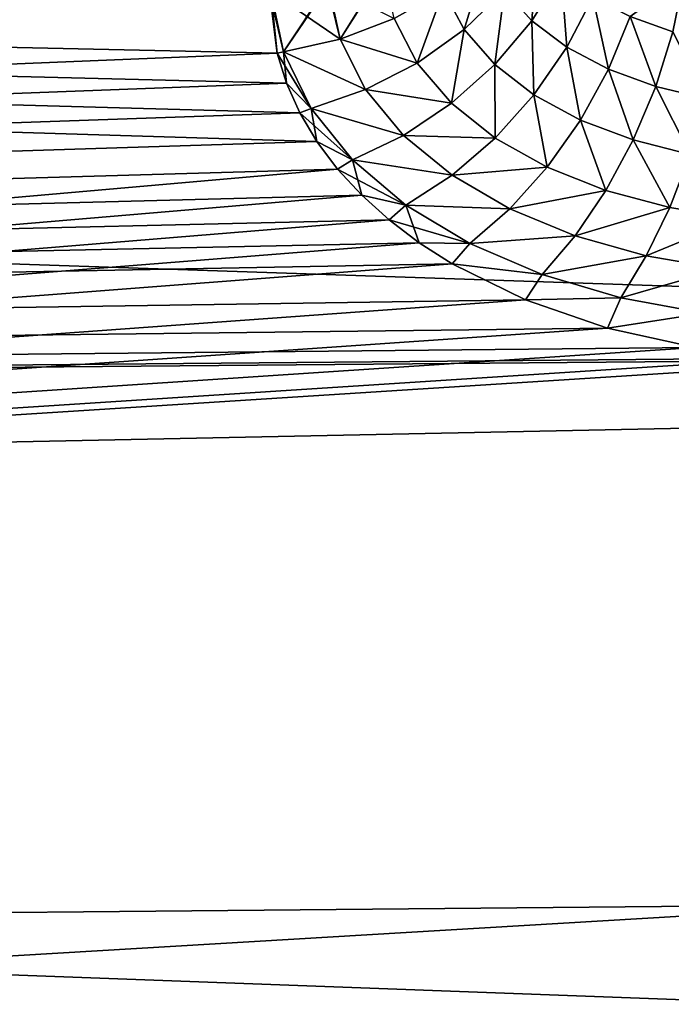
# Model space of a CAD drawing. Units: millimetres. Extents: x -26 to 89, y -6 to 354.
# Drawn here: x 82 to 84, y 30 to 32 of the extents above; entities that cross this region are included whole.
import ezdxf

# ---------------------------------------------------------------- set-up
doc = ezdxf.new("R2010")
doc.units = ezdxf.units.MM
doc.header["$LTSCALE"] = 101.851852
for name, color, linetype in [('17', 7, 'CONTINUOUS'), ('20', 7, 'CONTINUOUS'), ('23', 7, 'CONTINUOUS'), ('25', 7, 'CONTINUOUS'), ('66', 7, 'CONTINUOUS'), ('70', 7, 'CONTINUOUS')]:
    doc.layers.add(name, color=color, linetype=linetype)

msp = doc.modelspace()

# ---------------------------------------------------------------- linework, layer by layer
at = {"layer": '17', "color": 7, "linetype": 'CONTINUOUS', "true_color": 0xaaaaaa}
for points in [[(87.8312, 32.45, -26.3699), (87.8332, 31.1497, -25.0695), (66.608, 31.8658, -25.8436), (87.8312, 32.45, -26.3699)], [(66.608, 31.8658, -25.8436), (87.8332, 31.1497, -25.0695), (67.1407, 30.728, -24.6338), (66.608, 31.8658, -25.8436)], [(87.8332, 31.1497, -25.0695), (87.835, 29.9612, -23.6662), (67.1407, 30.728, -24.6338), (87.8332, 31.1497, -25.0695)], [(67.1407, 30.728, -24.6338), (87.835, 29.9612, -23.6662), (67.6256, 29.6921, -23.3538), (67.1407, 30.728, -24.6338)]]:
    msp.add_3dface(points, dxfattribs=at)
at = {"layer": '20', "color": 7, "linetype": 'CONTINUOUS', "true_color": 0xaaaaaa}
for points in [[(66.9995, 31.0296, -22.8066), (82.841, 31.7806, -22.8316), (66.5287, 32.0353, -24.0289), (66.9995, 31.0296, -22.8066)], [(82.8535, 31.6796, -22.7061), (82.841, 31.7806, -22.8316), (66.9995, 31.0296, -22.8066), (82.8535, 31.6796, -22.7061)], [(82.8691, 31.6298, -22.6429), (82.8535, 31.6796, -22.7061), (66.9995, 31.0296, -22.8066), (82.8691, 31.6298, -22.6429)], [(82.891, 31.581, -22.5801), (82.8691, 31.6298, -22.6429), (66.9995, 31.0296, -22.8066), (82.891, 31.581, -22.5801)], [(82.9191, 31.5338, -22.5184), (82.891, 31.581, -22.5801), (66.9995, 31.0296, -22.8066), (82.9191, 31.5338, -22.5184)], [(82.9531, 31.4884, -22.4583), (82.9191, 31.5338, -22.5184), (66.9995, 31.0296, -22.8066), (82.9531, 31.4884, -22.4583)], [(67.4225, 30.1261, -21.5245), (82.9531, 31.4884, -22.4583), (66.9995, 31.0296, -22.8066), (67.4225, 30.1261, -21.5245)], [(82.9928, 31.4454, -22.4004), (82.9531, 31.4884, -22.4583), (67.4225, 30.1261, -21.5245), (82.9928, 31.4454, -22.4004)], [(83.0378, 31.4049, -22.3451), (82.9928, 31.4454, -22.4004), (67.4225, 30.1261, -21.5245), (83.0378, 31.4049, -22.3451)], [(83.0876, 31.3674, -22.293), (83.0378, 31.4049, -22.3451), (67.4225, 30.1261, -21.5245), (83.0876, 31.3674, -22.293)], [(83.1419, 31.3328, -22.2442), (83.0876, 31.3674, -22.293), (67.4225, 30.1261, -21.5245), (83.1419, 31.3328, -22.2442)], [(83.2627, 31.2731, -22.1577), (83.1419, 31.3328, -22.2442), (67.4225, 30.1261, -21.5245), (83.2627, 31.2731, -22.1577)], [(83.3977, 31.2267, -22.0873), (83.2627, 31.2731, -22.1577), (67.4225, 30.1261, -21.5245), (83.3977, 31.2267, -22.0873)], [(83.5425, 31.1947, -22.0351), (83.3977, 31.2267, -22.0873), (67.4225, 30.1261, -21.5245), (83.5425, 31.1947, -22.0351)], [(83.6923, 31.1773, -22.0025), (83.5425, 31.1947, -22.0351), (67.4225, 30.1261, -21.5245), (83.6923, 31.1773, -22.0025)], [(83.8419, 31.1744, -21.9893), (83.6923, 31.1773, -22.0025), (67.4225, 30.1261, -21.5245), (83.8419, 31.1744, -21.9893)], [(83.8433, 30.2778, -20.6602), (83.8419, 31.1744, -21.9893), (67.4225, 30.1261, -21.5245), (83.8433, 30.2778, -20.6602)], [(67.7968, 29.3265, -20.1905), (83.8433, 30.2778, -20.6602), (67.4225, 30.1261, -21.5245), (67.7968, 29.3265, -20.1905)], [(83.8445, 29.489, -19.2644), (83.8433, 30.2778, -20.6602), (67.7968, 29.3265, -20.1905), (83.8445, 29.489, -19.2644)]]:
    msp.add_3dface(points, dxfattribs=at)
at = {"layer": '23', "color": 7, "linetype": 'CONTINUOUS', "true_color": 0xaaaaaa}
for points in [[(87.8312, 32.45, 6.3699), (66.608, 31.8658, 5.8436), (87.8332, 31.1497, 5.0695), (87.8312, 32.45, 6.3699)], [(66.608, 31.8658, 5.8436), (67.1407, 30.728, 4.6338), (87.8332, 31.1497, 5.0695), (66.608, 31.8658, 5.8436)], [(87.8332, 31.1497, 5.0695), (67.1407, 30.728, 4.6338), (87.835, 29.9612, 3.6662), (87.8332, 31.1497, 5.0695)], [(67.1407, 30.728, 4.6338), (67.6256, 29.6921, 3.3538), (87.835, 29.9612, 3.6662), (67.1407, 30.728, 4.6338)]]:
    msp.add_3dface(points, dxfattribs=at)
at = {"layer": '25', "color": 7, "linetype": 'CONTINUOUS', "true_color": 0xaaaaaa}
for points in [[(66.9995, 31.0296, 2.8066), (66.5287, 32.0353, 4.0289), (82.9191, 31.5338, 2.5184), (66.9995, 31.0296, 2.8066)], [(82.9191, 31.5338, 2.5184), (66.5287, 32.0353, 4.0289), (82.891, 31.581, 2.5801), (82.9191, 31.5338, 2.5184)], [(82.891, 31.581, 2.5801), (66.5287, 32.0353, 4.0289), (82.8691, 31.6298, 2.6429), (82.891, 31.581, 2.5801)], [(82.8691, 31.6298, 2.6429), (66.5287, 32.0353, 4.0289), (82.8535, 31.6796, 2.7061), (82.8691, 31.6298, 2.6429)], [(82.8535, 31.6796, 2.7061), (66.5287, 32.0353, 4.0289), (82.841, 31.7806, 2.8316), (82.8535, 31.6796, 2.7061)], [(82.9531, 31.4884, 2.4583), (66.9995, 31.0296, 2.8066), (82.9191, 31.5338, 2.5184), (82.9531, 31.4884, 2.4583)], [(82.9928, 31.4454, 2.4004), (66.9995, 31.0296, 2.8066), (82.9531, 31.4884, 2.4583), (82.9928, 31.4454, 2.4004)], [(83.0378, 31.4049, 2.3451), (66.9995, 31.0296, 2.8066), (82.9928, 31.4454, 2.4004), (83.0378, 31.4049, 2.3451)], [(83.0876, 31.3674, 2.293), (66.9995, 31.0296, 2.8066), (83.0378, 31.4049, 2.3451), (83.0876, 31.3674, 2.293)], [(83.1419, 31.3328, 2.2442), (66.9995, 31.0296, 2.8066), (83.0876, 31.3674, 2.293), (83.1419, 31.3328, 2.2442)], [(83.2627, 31.2731, 2.1577), (66.9995, 31.0296, 2.8066), (83.1419, 31.3328, 2.2442), (83.2627, 31.2731, 2.1577)], [(83.3977, 31.2267, 2.0873), (66.9995, 31.0296, 2.8066), (83.2627, 31.2731, 2.1577), (83.3977, 31.2267, 2.0873)], [(83.5426, 31.1947, 2.0351), (66.9995, 31.0296, 2.8066), (83.3977, 31.2267, 2.0873), (83.5426, 31.1947, 2.0351)], [(83.6923, 31.1773, 2.0025), (66.9995, 31.0296, 2.8066), (83.5426, 31.1947, 2.0351), (83.6923, 31.1773, 2.0025)], [(83.8419, 31.1744, 1.9893), (66.9995, 31.0296, 2.8066), (83.6923, 31.1773, 2.0025), (83.8419, 31.1744, 1.9893)], [(67.4225, 30.1261, 1.5245), (66.9995, 31.0296, 2.8066), (83.8419, 31.1744, 1.9893), (67.4225, 30.1261, 1.5245)], [(83.8433, 30.2778, 0.6602), (67.4225, 30.1261, 1.5245), (83.8419, 31.1744, 1.9893), (83.8433, 30.2778, 0.6602)], [(67.7968, 29.3265, 0.1905), (67.4225, 30.1261, 1.5245), (83.8433, 30.2778, 0.6602), (67.7968, 29.3265, 0.1905)], [(83.8445, 29.489, -0.7356), (67.7968, 29.3265, 0.1905), (83.8433, 30.2778, 0.6602), (83.8445, 29.489, -0.7356)]]:
    msp.add_3dface(points, dxfattribs=at)
at = {"layer": '66', "color": 7, "linetype": 'CONTINUOUS', "true_color": 0xaaaaaa}
for points in [[(83.2729, 31.7327, 2.4883), (83.2281, 31.7832, 2.5667), (83.2817, 31.8549, 2.533), (83.2729, 31.7327, 2.4883)], [(83.3215, 31.8104, 2.4606), (83.2729, 31.7327, 2.4883), (83.2817, 31.8549, 2.533), (83.3215, 31.8104, 2.4606)], [(83.1615, 31.7184, 2.5896), (83.1276, 31.7826, 2.6805), (83.1981, 31.8394, 2.6495), (83.1615, 31.7184, 2.5896)], [(83.2281, 31.7832, 2.5667), (83.1615, 31.7184, 2.5896), (83.1981, 31.8394, 2.6495), (83.2281, 31.7832, 2.5667)], [(83.3307, 31.6891, 2.4164), (83.2729, 31.7327, 2.4883), (83.3215, 31.8104, 2.4606), (83.3307, 31.6891, 2.4164)], [(83.3732, 31.7718, 2.3937), (83.3307, 31.6891, 2.4164), (83.3215, 31.8104, 2.4606), (83.3732, 31.7718, 2.3937)], [(82.8432, 31.7807, 2.8316), (82.936, 31.7905, 2.8237), (82.9574, 31.7022, 2.7101), (82.8432, 31.7807, 2.8316)], [(82.936, 31.7905, 2.8237), (82.938, 31.7908, 2.8235), (82.9574, 31.7022, 2.7101), (82.936, 31.7905, 2.8237)], [(82.9574, 31.7022, 2.7101), (82.938, 31.7908, 2.8235), (83.0464, 31.7363, 2.7009), (82.9574, 31.7022, 2.7101)], [(83.5053, 31.7147, 2.283), (83.435, 31.7398, 2.3341), (83.5234, 31.8036, 2.2524), (83.5053, 31.7147, 2.283)], [(82.841, 31.7806, 2.8316), (82.8432, 31.7807, 2.8316), (82.8641, 31.6815, 2.7076), (82.841, 31.7806, 2.8316)], [(82.8535, 31.6796, 2.7061), (82.841, 31.7806, 2.8316), (82.8641, 31.6815, 2.7076), (82.8535, 31.6796, 2.7061)], [(82.8641, 31.6815, 2.7076), (82.8432, 31.7807, 2.8316), (82.9574, 31.7022, 2.7101), (82.8641, 31.6815, 2.7076)], [(83.0842, 31.6631, 2.6009), (83.0464, 31.7363, 2.7009), (83.1276, 31.7826, 2.6805), (83.0842, 31.6631, 2.6009)], [(83.1615, 31.7184, 2.5896), (83.0842, 31.6631, 2.6009), (83.1276, 31.7826, 2.6805), (83.1615, 31.7184, 2.5896)], [(83.2118, 31.6608, 2.5039), (83.1615, 31.7184, 2.5896), (83.2281, 31.7832, 2.5667), (83.2118, 31.6608, 2.5039)], [(83.2729, 31.7327, 2.4883), (83.2118, 31.6608, 2.5039), (83.2281, 31.7832, 2.5667), (83.2729, 31.7327, 2.4883)], [(83.3994, 31.653, 2.3526), (83.3307, 31.6891, 2.4164), (83.3732, 31.7718, 2.3937), (83.3994, 31.653, 2.3526)], [(83.435, 31.7398, 2.3341), (83.3994, 31.653, 2.3526), (83.3732, 31.7718, 2.3937), (83.435, 31.7398, 2.3341)], [(83.4771, 31.6246, 2.2984), (83.3994, 31.653, 2.3526), (83.435, 31.7398, 2.3341), (83.4771, 31.6246, 2.2984)], [(83.5053, 31.7147, 2.283), (83.4771, 31.6246, 2.2984), (83.435, 31.7398, 2.3341), (83.5053, 31.7147, 2.283)], [(83.0842, 31.6631, 2.6009), (82.9574, 31.7022, 2.7101), (83.0464, 31.7363, 2.7009), (83.0842, 31.6631, 2.6009)], [(83.2765, 31.6108, 2.4256), (83.2118, 31.6608, 2.5039), (83.2729, 31.7327, 2.4883), (83.2765, 31.6108, 2.4256)], [(83.3307, 31.6891, 2.4164), (83.2765, 31.6108, 2.4256), (83.2729, 31.7327, 2.4883), (83.3307, 31.6891, 2.4164)], [(83.1404, 31.5972, 2.5069), (83.0842, 31.6631, 2.6009), (83.1615, 31.7184, 2.5896), (83.1404, 31.5972, 2.5069)], [(83.2118, 31.6608, 2.5039), (83.1404, 31.5972, 2.5069), (83.1615, 31.7184, 2.5896), (83.2118, 31.6608, 2.5039)], [(83.5616, 31.6041, 2.2547), (83.4771, 31.6246, 2.2984), (83.5053, 31.7147, 2.283), (83.5616, 31.6041, 2.2547)], [(82.9992, 31.6193, 2.6003), (82.8641, 31.6815, 2.7076), (82.9574, 31.7022, 2.7101), (82.9992, 31.6193, 2.6003)], [(82.9992, 31.6193, 2.6003), (82.9574, 31.7022, 2.7101), (83.0842, 31.6631, 2.6009), (82.9992, 31.6193, 2.6003)], [(82.9096, 31.5884, 2.5876), (82.8535, 31.6796, 2.7061), (82.8641, 31.6815, 2.7076), (82.9096, 31.5884, 2.5876)], [(82.8691, 31.6298, 2.6429), (82.8535, 31.6796, 2.7061), (82.9096, 31.5884, 2.5876), (82.8691, 31.6298, 2.6429)], [(82.9096, 31.5884, 2.5876), (82.8641, 31.6815, 2.7076), (82.9992, 31.6193, 2.6003), (82.9096, 31.5884, 2.5876)], [(83.3533, 31.5692, 2.3565), (83.2765, 31.6108, 2.4256), (83.3307, 31.6891, 2.4164), (83.3533, 31.5692, 2.3565)], [(83.3994, 31.653, 2.3526), (83.3533, 31.5692, 2.3565), (83.3307, 31.6891, 2.4164), (83.3994, 31.653, 2.3526)], [(83.1404, 31.5972, 2.5069), (82.9992, 31.6193, 2.6003), (83.0842, 31.6631, 2.6009), (83.1404, 31.5972, 2.5069)], [(83.2127, 31.5397, 2.4211), (83.1404, 31.5972, 2.5069), (83.2118, 31.6608, 2.5039), (83.2127, 31.5397, 2.4211)], [(83.2765, 31.6108, 2.4256), (83.2127, 31.5397, 2.4211), (83.2118, 31.6608, 2.5039), (83.2765, 31.6108, 2.4256)], [(83.4399, 31.5365, 2.2979), (83.3533, 31.5692, 2.3565), (83.3994, 31.653, 2.3526), (83.4399, 31.5365, 2.2979)], [(83.4771, 31.6246, 2.2984), (83.4399, 31.5365, 2.2979), (83.3994, 31.653, 2.3526), (83.4771, 31.6246, 2.2984)], [(82.891, 31.581, 2.5801), (82.8691, 31.6298, 2.6429), (82.9096, 31.5884, 2.5876), (82.891, 31.581, 2.5801)], [(83.0614, 31.5441, 2.497), (82.9096, 31.5884, 2.5876), (82.9992, 31.6193, 2.6003), (83.0614, 31.5441, 2.497)], [(83.0614, 31.5441, 2.497), (82.9992, 31.6193, 2.6003), (83.1404, 31.5972, 2.5069), (83.0614, 31.5441, 2.497)], [(83.2984, 31.4916, 2.3455), (83.2127, 31.5397, 2.4211), (83.2765, 31.6108, 2.4256), (83.2984, 31.4916, 2.3455)], [(83.3533, 31.5692, 2.3565), (83.2984, 31.4916, 2.3455), (83.2765, 31.6108, 2.4256), (83.3533, 31.5692, 2.3565)], [(83.5339, 31.5125, 2.251), (83.4399, 31.5365, 2.2979), (83.4771, 31.6246, 2.2984), (83.5339, 31.5125, 2.251)], [(83.5616, 31.6041, 2.2547), (83.5339, 31.5125, 2.251), (83.4771, 31.6246, 2.2984), (83.5616, 31.6041, 2.2547)], [(83.2127, 31.5397, 2.4211), (83.0614, 31.5441, 2.497), (83.1404, 31.5972, 2.5069), (83.2127, 31.5397, 2.4211)], [(82.9776, 31.5037, 2.4747), (82.891, 31.581, 2.5801), (82.9096, 31.5884, 2.5876), (82.9776, 31.5037, 2.4747)], [(82.9191, 31.5338, 2.5184), (82.891, 31.581, 2.5801), (82.9776, 31.5037, 2.4747), (82.9191, 31.5338, 2.5184)], [(82.9776, 31.5037, 2.4747), (82.9096, 31.5884, 2.5876), (83.0614, 31.5441, 2.497), (82.9776, 31.5037, 2.4747)], [(83.3951, 31.4535, 2.2816), (83.2984, 31.4916, 2.3455), (83.3533, 31.5692, 2.3565), (83.3951, 31.4535, 2.2816)], [(83.4399, 31.5365, 2.2979), (83.3951, 31.4535, 2.2816), (83.3533, 31.5692, 2.3565), (83.4399, 31.5365, 2.2979)], [(82.9531, 31.4884, 2.4583), (82.9191, 31.5338, 2.5184), (82.9776, 31.5037, 2.4747), (82.9531, 31.4884, 2.4583)], [(83.1416, 31.4783, 2.4029), (82.9776, 31.5037, 2.4747), (83.0614, 31.5441, 2.497), (83.1416, 31.4783, 2.4029)], [(83.1416, 31.4783, 2.4029), (83.0614, 31.5441, 2.497), (83.2127, 31.5397, 2.4211), (83.1416, 31.4783, 2.4029)], [(83.2984, 31.4916, 2.3455), (83.1416, 31.4783, 2.4029), (83.2127, 31.5397, 2.4211), (83.2984, 31.4916, 2.3455)], [(83.5001, 31.4254, 2.2306), (83.3951, 31.4535, 2.2816), (83.4399, 31.5365, 2.2979), (83.5001, 31.4254, 2.2306)], [(83.5339, 31.5125, 2.251), (83.5001, 31.4254, 2.2306), (83.4399, 31.5365, 2.2979), (83.5339, 31.5125, 2.251)], [(83.6108, 31.4073, 2.1933), (83.5001, 31.4254, 2.2306), (83.5339, 31.5125, 2.251), (83.6108, 31.4073, 2.1933)], [(83.0657, 31.429, 2.3718), (82.9531, 31.4884, 2.4583), (82.9776, 31.5037, 2.4747), (83.0657, 31.429, 2.3718)], [(83.0657, 31.429, 2.3718), (82.9776, 31.5037, 2.4747), (83.1416, 31.4783, 2.4029), (83.0657, 31.429, 2.3718)], [(82.9928, 31.4454, 2.4004), (82.9531, 31.4884, 2.4583), (83.0657, 31.429, 2.3718), (82.9928, 31.4454, 2.4004)], [(83.2369, 31.423, 2.32), (83.1416, 31.4783, 2.4029), (83.2984, 31.4916, 2.3455), (83.2369, 31.423, 2.32)], [(83.3951, 31.4535, 2.2816), (83.2369, 31.423, 2.32), (83.2984, 31.4916, 2.3455), (83.3951, 31.4535, 2.2816)], [(83.2369, 31.423, 2.32), (83.0657, 31.429, 2.3718), (83.1416, 31.4783, 2.4029), (83.2369, 31.423, 2.32)], [(83.3445, 31.3787, 2.2501), (83.2369, 31.423, 2.32), (83.3951, 31.4535, 2.2816), (83.3445, 31.3787, 2.2501)], [(83.5001, 31.4254, 2.2306), (83.3445, 31.3787, 2.2501), (83.3951, 31.4535, 2.2816), (83.5001, 31.4254, 2.2306)], [(83.0378, 31.4049, 2.3451), (82.9928, 31.4454, 2.4004), (83.0657, 31.429, 2.3718), (83.0378, 31.4049, 2.3451)], [(83.1708, 31.3658, 2.281), (83.0378, 31.4049, 2.3451), (83.0657, 31.429, 2.3718), (83.1708, 31.3658, 2.281)], [(83.1708, 31.3658, 2.281), (83.0657, 31.429, 2.3718), (83.2369, 31.423, 2.32), (83.1708, 31.3658, 2.281)], [(83.3445, 31.3787, 2.2501), (83.1708, 31.3658, 2.281), (83.2369, 31.423, 2.32), (83.3445, 31.3787, 2.2501)], [(83.4615, 31.3458, 2.1943), (83.3445, 31.3787, 2.2501), (83.5001, 31.4254, 2.2306), (83.4615, 31.3458, 2.1943)], [(83.6108, 31.4073, 2.1933), (83.4615, 31.3458, 2.1943), (83.5001, 31.4254, 2.2306), (83.6108, 31.4073, 2.1933)], [(83.0876, 31.3674, 2.293), (83.0378, 31.4049, 2.3451), (83.1708, 31.3658, 2.281), (83.0876, 31.3674, 2.293)], [(83.5851, 31.3242, 2.1535), (83.4615, 31.3458, 2.1943), (83.6108, 31.4073, 2.1933), (83.5851, 31.3242, 2.1535)], [(83.1419, 31.3328, 2.2442), (83.0876, 31.3674, 2.293), (83.1708, 31.3658, 2.281), (83.1419, 31.3328, 2.2442)], [(83.2898, 31.3149, 2.2044), (83.1708, 31.3658, 2.281), (83.3445, 31.3787, 2.2501), (83.2898, 31.3149, 2.2044)], [(83.4615, 31.3458, 2.1943), (83.2898, 31.3149, 2.2044), (83.3445, 31.3787, 2.2501), (83.4615, 31.3458, 2.1943)], [(83.2898, 31.3149, 2.2044), (83.1419, 31.3328, 2.2442), (83.1708, 31.3658, 2.281), (83.2898, 31.3149, 2.2044)], [(83.4194, 31.2766, 2.1433), (83.2898, 31.3149, 2.2044), (83.4615, 31.3458, 2.1943), (83.4194, 31.2766, 2.1433)], [(83.5851, 31.3242, 2.1535), (83.4194, 31.2766, 2.1433), (83.4615, 31.3458, 2.1943), (83.5851, 31.3242, 2.1535)], [(83.2627, 31.2731, 2.1577), (83.1419, 31.3328, 2.2442), (83.2898, 31.3149, 2.2044), (83.2627, 31.2731, 2.1577)], [(83.5567, 31.2511, 2.0986), (83.4194, 31.2766, 2.1433), (83.5851, 31.3242, 2.1535), (83.5567, 31.2511, 2.0986)], [(83.4194, 31.2766, 2.1433), (83.2627, 31.2731, 2.1577), (83.2898, 31.3149, 2.2044), (83.4194, 31.2766, 2.1433)], [(83.3977, 31.2267, 2.0873), (83.2627, 31.2731, 2.1577), (83.4194, 31.2766, 2.1433), (83.3977, 31.2267, 2.0873)], [(83.5567, 31.2511, 2.0986), (83.3977, 31.2267, 2.0873), (83.4194, 31.2766, 2.1433), (83.5567, 31.2511, 2.0986)], [(83.5426, 31.1947, 2.0351), (83.3977, 31.2267, 2.0873), (83.5567, 31.2511, 2.0986), (83.5426, 31.1947, 2.0351)]]:
    msp.add_3dface(points, dxfattribs=at)
at = {"layer": '70', "color": 7, "linetype": 'CONTINUOUS', "true_color": 0xaaaaaa}
for points in [[(83.2281, 31.7832, -22.5667), (83.2729, 31.7327, -22.4883), (83.2817, 31.8549, -22.533), (83.2281, 31.7832, -22.5667)], [(83.2817, 31.8549, -22.533), (83.2729, 31.7327, -22.4883), (83.3215, 31.8104, -22.4606), (83.2817, 31.8549, -22.533)], [(83.1276, 31.7826, -22.6805), (83.1615, 31.7184, -22.5896), (83.1981, 31.8394, -22.6495), (83.1276, 31.7826, -22.6805)], [(83.1981, 31.8394, -22.6495), (83.1615, 31.7184, -22.5896), (83.2281, 31.7832, -22.5667), (83.1981, 31.8394, -22.6495)], [(82.938, 31.7908, -22.8235), (82.9574, 31.7022, -22.7101), (83.0269, 31.8142, -22.8045), (82.938, 31.7908, -22.8235)], [(83.0269, 31.8142, -22.8045), (82.9574, 31.7022, -22.7101), (83.0285, 31.8147, -22.804), (83.0269, 31.8142, -22.8045)], [(83.0285, 31.8147, -22.804), (82.9574, 31.7022, -22.7101), (83.0464, 31.7363, -22.7009), (83.0285, 31.8147, -22.804)], [(83.2729, 31.7327, -22.4883), (83.3307, 31.6891, -22.4164), (83.3215, 31.8104, -22.4606), (83.2729, 31.7327, -22.4883)], [(83.3215, 31.8104, -22.4606), (83.3307, 31.6891, -22.4164), (83.3732, 31.7718, -22.3937), (83.3215, 31.8104, -22.4606)], [(82.8432, 31.7807, -22.8316), (82.864, 31.6815, -22.7076), (82.936, 31.7905, -22.8237), (82.8432, 31.7807, -22.8316)], [(82.936, 31.7905, -22.8237), (82.864, 31.6815, -22.7076), (82.938, 31.7908, -22.8235), (82.936, 31.7905, -22.8237)], [(82.938, 31.7908, -22.8235), (82.864, 31.6815, -22.7076), (82.9574, 31.7022, -22.7101), (82.938, 31.7908, -22.8235)], [(83.435, 31.7398, -22.3341), (83.5053, 31.7147, -22.283), (83.5234, 31.8036, -22.2524), (83.435, 31.7398, -22.3341)], [(82.841, 31.7806, -22.8316), (82.8535, 31.6796, -22.7061), (82.8432, 31.7807, -22.8316), (82.841, 31.7806, -22.8316)], [(82.8432, 31.7807, -22.8316), (82.8535, 31.6796, -22.7061), (82.864, 31.6815, -22.7076), (82.8432, 31.7807, -22.8316)], [(83.0464, 31.7363, -22.7009), (83.0842, 31.6631, -22.6009), (83.1276, 31.7826, -22.6805), (83.0464, 31.7363, -22.7009)], [(83.1276, 31.7826, -22.6805), (83.0842, 31.6631, -22.6009), (83.1615, 31.7184, -22.5896), (83.1276, 31.7826, -22.6805)], [(83.1615, 31.7184, -22.5896), (83.2118, 31.6608, -22.5039), (83.2281, 31.7832, -22.5667), (83.1615, 31.7184, -22.5896)], [(83.2281, 31.7832, -22.5667), (83.2118, 31.6608, -22.5039), (83.2729, 31.7327, -22.4883), (83.2281, 31.7832, -22.5667)], [(83.3307, 31.6891, -22.4164), (83.3994, 31.653, -22.3526), (83.3732, 31.7718, -22.3937), (83.3307, 31.6891, -22.4164)], [(83.3732, 31.7718, -22.3937), (83.3994, 31.653, -22.3526), (83.435, 31.7398, -22.3341), (83.3732, 31.7718, -22.3937)], [(83.3994, 31.653, -22.3526), (83.4771, 31.6246, -22.2984), (83.435, 31.7398, -22.3341), (83.3994, 31.653, -22.3526)], [(83.435, 31.7398, -22.3341), (83.4771, 31.6246, -22.2984), (83.5053, 31.7147, -22.283), (83.435, 31.7398, -22.3341)], [(83.0464, 31.7363, -22.7009), (82.9574, 31.7022, -22.7101), (83.0842, 31.6631, -22.6009), (83.0464, 31.7363, -22.7009)], [(83.2118, 31.6608, -22.5039), (83.2765, 31.6108, -22.4256), (83.2729, 31.7327, -22.4883), (83.2118, 31.6608, -22.5039)], [(83.2729, 31.7327, -22.4883), (83.2765, 31.6108, -22.4256), (83.3307, 31.6891, -22.4164), (83.2729, 31.7327, -22.4883)], [(83.0842, 31.6631, -22.6009), (83.1404, 31.5972, -22.5069), (83.1615, 31.7184, -22.5896), (83.0842, 31.6631, -22.6009)], [(83.1615, 31.7184, -22.5896), (83.1404, 31.5972, -22.5069), (83.2118, 31.6608, -22.5039), (83.1615, 31.7184, -22.5896)], [(83.4771, 31.6246, -22.2984), (83.5616, 31.6041, -22.2547), (83.5053, 31.7147, -22.283), (83.4771, 31.6246, -22.2984)], [(82.9574, 31.7022, -22.7101), (82.864, 31.6815, -22.7076), (82.9992, 31.6193, -22.6003), (82.9574, 31.7022, -22.7101)], [(82.9574, 31.7022, -22.7101), (82.9992, 31.6193, -22.6003), (83.0842, 31.6631, -22.6009), (82.9574, 31.7022, -22.7101)], [(82.8535, 31.6796, -22.7061), (82.8691, 31.6298, -22.6429), (82.864, 31.6815, -22.7076), (82.8535, 31.6796, -22.7061)], [(82.864, 31.6815, -22.7076), (82.8691, 31.6298, -22.6429), (82.9096, 31.5884, -22.5876), (82.864, 31.6815, -22.7076)], [(82.864, 31.6815, -22.7076), (82.9096, 31.5884, -22.5876), (82.9992, 31.6193, -22.6003), (82.864, 31.6815, -22.7076)], [(83.2765, 31.6108, -22.4256), (83.3533, 31.5692, -22.3565), (83.3307, 31.6891, -22.4164), (83.2765, 31.6108, -22.4256)], [(83.3307, 31.6891, -22.4164), (83.3533, 31.5692, -22.3565), (83.3994, 31.653, -22.3526), (83.3307, 31.6891, -22.4164)], [(83.0842, 31.6631, -22.6009), (82.9992, 31.6193, -22.6003), (83.1404, 31.5972, -22.5069), (83.0842, 31.6631, -22.6009)], [(83.1404, 31.5972, -22.5069), (83.2127, 31.5397, -22.4211), (83.2118, 31.6608, -22.5039), (83.1404, 31.5972, -22.5069)], [(83.2118, 31.6608, -22.5039), (83.2127, 31.5397, -22.4211), (83.2765, 31.6108, -22.4256), (83.2118, 31.6608, -22.5039)], [(83.3533, 31.5692, -22.3565), (83.4399, 31.5365, -22.2979), (83.3994, 31.653, -22.3526), (83.3533, 31.5692, -22.3565)], [(83.3994, 31.653, -22.3526), (83.4399, 31.5365, -22.2979), (83.4771, 31.6246, -22.2984), (83.3994, 31.653, -22.3526)], [(82.8691, 31.6298, -22.6429), (82.891, 31.581, -22.5801), (82.9096, 31.5884, -22.5876), (82.8691, 31.6298, -22.6429)], [(82.9992, 31.6193, -22.6003), (82.9096, 31.5884, -22.5876), (83.0614, 31.5441, -22.497), (82.9992, 31.6193, -22.6003)], [(82.9992, 31.6193, -22.6003), (83.0614, 31.5441, -22.497), (83.1404, 31.5972, -22.5069), (82.9992, 31.6193, -22.6003)], [(83.2127, 31.5397, -22.4211), (83.2984, 31.4916, -22.3455), (83.2765, 31.6108, -22.4256), (83.2127, 31.5397, -22.4211)], [(83.2765, 31.6108, -22.4256), (83.2984, 31.4916, -22.3455), (83.3533, 31.5692, -22.3565), (83.2765, 31.6108, -22.4256)], [(83.4399, 31.5365, -22.2979), (83.5339, 31.5125, -22.251), (83.4771, 31.6246, -22.2984), (83.4399, 31.5365, -22.2979)], [(83.4771, 31.6246, -22.2984), (83.5339, 31.5125, -22.251), (83.5616, 31.6041, -22.2547), (83.4771, 31.6246, -22.2984)], [(83.1404, 31.5972, -22.5069), (83.0614, 31.5441, -22.497), (83.2127, 31.5397, -22.4211), (83.1404, 31.5972, -22.5069)], [(82.891, 31.581, -22.5801), (82.9191, 31.5338, -22.5184), (82.9096, 31.5884, -22.5876), (82.891, 31.581, -22.5801)], [(82.9096, 31.5884, -22.5876), (82.9191, 31.5338, -22.5184), (82.9776, 31.5036, -22.4747), (82.9096, 31.5884, -22.5876)], [(82.9096, 31.5884, -22.5876), (82.9776, 31.5036, -22.4747), (83.0614, 31.5441, -22.497), (82.9096, 31.5884, -22.5876)], [(83.2984, 31.4916, -22.3455), (83.3951, 31.4535, -22.2816), (83.3533, 31.5692, -22.3565), (83.2984, 31.4916, -22.3455)], [(83.3533, 31.5692, -22.3565), (83.3951, 31.4535, -22.2816), (83.4399, 31.5365, -22.2979), (83.3533, 31.5692, -22.3565)], [(82.9191, 31.5338, -22.5184), (82.9531, 31.4884, -22.4583), (82.9776, 31.5036, -22.4747), (82.9191, 31.5338, -22.5184)], [(83.0614, 31.5441, -22.497), (82.9776, 31.5036, -22.4747), (83.1416, 31.4783, -22.4029), (83.0614, 31.5441, -22.497)], [(83.0614, 31.5441, -22.497), (83.1416, 31.4783, -22.4029), (83.2127, 31.5397, -22.4211), (83.0614, 31.5441, -22.497)], [(83.2127, 31.5397, -22.4211), (83.1416, 31.4783, -22.4029), (83.2984, 31.4916, -22.3455), (83.2127, 31.5397, -22.4211)], [(83.3951, 31.4535, -22.2816), (83.5001, 31.4254, -22.2306), (83.4399, 31.5365, -22.2979), (83.3951, 31.4535, -22.2816)], [(83.4399, 31.5365, -22.2979), (83.5001, 31.4254, -22.2306), (83.5339, 31.5125, -22.251), (83.4399, 31.5365, -22.2979)], [(83.5001, 31.4254, -22.2306), (83.6107, 31.4073, -22.1933), (83.5339, 31.5125, -22.251), (83.5001, 31.4254, -22.2306)], [(82.9531, 31.4884, -22.4583), (82.9928, 31.4454, -22.4004), (82.9776, 31.5036, -22.4747), (82.9531, 31.4884, -22.4583)], [(82.9776, 31.5036, -22.4747), (82.9928, 31.4454, -22.4004), (83.0657, 31.429, -22.3718), (82.9776, 31.5036, -22.4747)], [(82.9776, 31.5036, -22.4747), (83.0657, 31.429, -22.3718), (83.1416, 31.4783, -22.4029), (82.9776, 31.5036, -22.4747)], [(83.1416, 31.4783, -22.4029), (83.2369, 31.423, -22.32), (83.2984, 31.4916, -22.3455), (83.1416, 31.4783, -22.4029)], [(83.2984, 31.4916, -22.3455), (83.2369, 31.423, -22.32), (83.3951, 31.4535, -22.2816), (83.2984, 31.4916, -22.3455)], [(83.1416, 31.4783, -22.4029), (83.0657, 31.429, -22.3718), (83.2369, 31.423, -22.32), (83.1416, 31.4783, -22.4029)], [(83.2369, 31.423, -22.32), (83.3445, 31.3787, -22.2501), (83.3951, 31.4535, -22.2816), (83.2369, 31.423, -22.32)], [(83.3951, 31.4535, -22.2816), (83.3445, 31.3787, -22.2501), (83.5001, 31.4254, -22.2306), (83.3951, 31.4535, -22.2816)], [(82.9928, 31.4454, -22.4004), (83.0378, 31.4049, -22.3451), (83.0657, 31.429, -22.3718), (82.9928, 31.4454, -22.4004)], [(83.0378, 31.4049, -22.3451), (83.0876, 31.3674, -22.293), (83.0657, 31.429, -22.3718), (83.0378, 31.4049, -22.3451)], [(83.0657, 31.429, -22.3718), (83.0876, 31.3674, -22.293), (83.1708, 31.3658, -22.281), (83.0657, 31.429, -22.3718)], [(83.0657, 31.429, -22.3718), (83.1708, 31.3658, -22.281), (83.2369, 31.423, -22.32), (83.0657, 31.429, -22.3718)], [(83.2369, 31.423, -22.32), (83.1708, 31.3658, -22.281), (83.3445, 31.3787, -22.2501), (83.2369, 31.423, -22.32)], [(83.3445, 31.3787, -22.2501), (83.4615, 31.3458, -22.1943), (83.5001, 31.4254, -22.2306), (83.3445, 31.3787, -22.2501)], [(83.5001, 31.4254, -22.2306), (83.4615, 31.3458, -22.1943), (83.6107, 31.4073, -22.1933), (83.5001, 31.4254, -22.2306)], [(83.4615, 31.3458, -22.1943), (83.5851, 31.3242, -22.1535), (83.6107, 31.4073, -22.1933), (83.4615, 31.3458, -22.1943)], [(83.0876, 31.3674, -22.293), (83.1419, 31.3328, -22.2442), (83.1708, 31.3658, -22.281), (83.0876, 31.3674, -22.293)], [(83.1708, 31.3658, -22.281), (83.2898, 31.3149, -22.2044), (83.3445, 31.3787, -22.2501), (83.1708, 31.3658, -22.281)], [(83.3445, 31.3787, -22.2501), (83.2898, 31.3149, -22.2044), (83.4615, 31.3458, -22.1943), (83.3445, 31.3787, -22.2501)], [(83.1708, 31.3658, -22.281), (83.1419, 31.3328, -22.2442), (83.2898, 31.3149, -22.2044), (83.1708, 31.3658, -22.281)], [(83.2898, 31.3149, -22.2044), (83.4194, 31.2766, -22.1433), (83.4615, 31.3458, -22.1943), (83.2898, 31.3149, -22.2044)], [(83.4615, 31.3458, -22.1943), (83.4194, 31.2766, -22.1433), (83.5851, 31.3242, -22.1535), (83.4615, 31.3458, -22.1943)], [(83.1419, 31.3328, -22.2442), (83.2627, 31.2731, -22.1577), (83.2898, 31.3149, -22.2044), (83.1419, 31.3328, -22.2442)], [(83.4194, 31.2766, -22.1433), (83.5567, 31.2511, -22.0986), (83.5851, 31.3242, -22.1535), (83.4194, 31.2766, -22.1433)], [(83.2898, 31.3149, -22.2044), (83.2627, 31.2731, -22.1577), (83.4194, 31.2766, -22.1433), (83.2898, 31.3149, -22.2044)], [(83.2627, 31.2731, -22.1577), (83.3977, 31.2267, -22.0873), (83.4194, 31.2766, -22.1433), (83.2627, 31.2731, -22.1577)], [(83.4194, 31.2766, -22.1433), (83.3977, 31.2267, -22.0873), (83.5567, 31.2511, -22.0986), (83.4194, 31.2766, -22.1433)], [(83.3977, 31.2267, -22.0873), (83.5425, 31.1947, -22.0351), (83.5567, 31.2511, -22.0986), (83.3977, 31.2267, -22.0873)]]:
    msp.add_3dface(points, dxfattribs=at)

doc.saveas('drawing.dxf')
